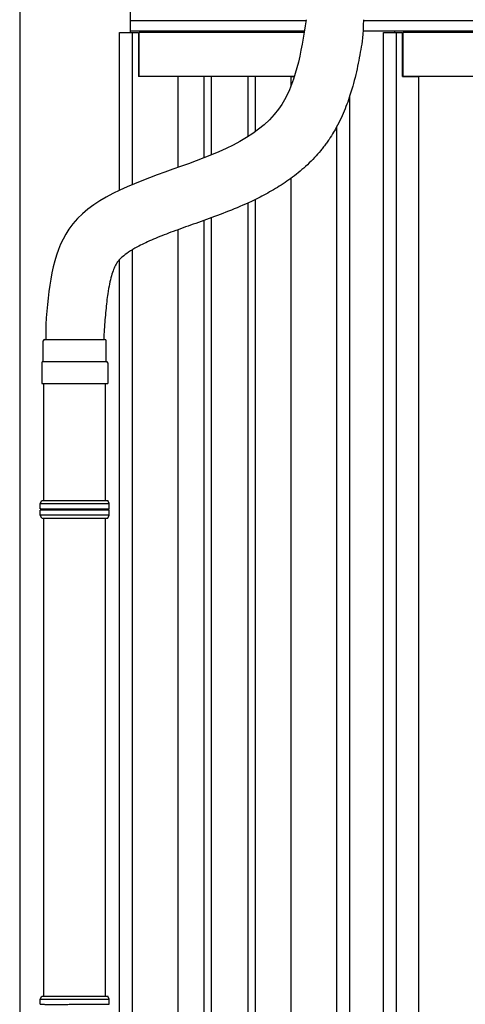
# Model space of a CAD drawing. Extents: x 0 to 15840, y 0 to 25652.
# Drawn here: x 813 to 1116, y 16084 to 16756 of the extents above; entities that cross this region are included whole.
import ezdxf

# ---------------------------------------------------------------- set-up
doc = ezdxf.new("R2010")
doc.units = 0
doc.layers.add('YKK_A1', color=4, linetype='CONTINUOUS', lineweight=30)

msp = doc.modelspace()

# ---------------------------------------------------------------- linework, layer by layer
at = {"layer": 'YKK_A1'}
for p, q in [((812.64, 16760.85), (812.64, 16728.44)), ((888.14, 16746.85), (888.14, 16760.85)), ((1007.81, 16754.85), (888.14, 16754.85)), ((4452.14, 16754.85), (1046.92, 16754.85)), ((880.64, 16746.85), (893.64, 16746.85)), ((880.64, 16639.29), (880.64, 16746.85)), ((1006.75, 16747.85), (888.14, 16747.85)), ((889.44, 16643.22), (889.44, 16746.85)), ((893.64, 16746.85), (893.64, 16716.85)), ((1006.52, 16746.85), (894.14, 16746.85)), ((894.14, 16716.85), (894.14, 16746.85)), ((4452.14, 16747.85), (1046.64, 16747.85)), ((1068.14, 16747.85), (1046.64, 16747.85)), ((1060.64, 16746.85), (1073.64, 16746.85)), ((1060.64, 15695.85), (1060.64, 16746.85)), ((1068.14, 16747.85), (1068.14, 16746.85)), ((1069.44, 15695.85), (1069.44, 16746.85)), ((1073.64, 16716.85), (1073.64, 16746.85)), ((4266.14, 16746.85), (1074.14, 16746.85)), ((1074.14, 16716.85), (1074.14, 16746.85)), ((812.64, 16728.44), (812.64, 15636.14)), ((894.14, 16720.85), (893.64, 16720.85)), ((920.64, 16716.85), (893.64, 16716.85)), ((999.87, 16716.85), (894.14, 16716.85)), ((920.64, 16654.9), (920.64, 16716.85)), ((938.14, 16716.85), (938.14, 16661.36)), ((943.14, 16716.85), (943.14, 16663.36)), ((968.14, 16716.85), (968.14, 16675.79)), ((973.14, 16716.85), (973.14, 16679.13)), ((997.64, 16710.53), (997.64, 16716.85)), ((997.64, 16716.85), (999.87, 16716.85)), ((1073.64, 16716.85), (1084.64, 16716.85)), ((4266.14, 16716.85), (1074.14, 16716.85)), ((1084.64, 15697.45), (1084.64, 16716.85)), ((1037.64, 15695.85), (1037.64, 16703.64)), ((1028.84, 15689.85), (1028.84, 16682.82)), ((997.64, 15698.85), (997.64, 16647.49)), ((968.14, 16630.59), (968.14, 15696.85)), ((973.14, 16632.95), (973.14, 15696.85)), ((938.14, 16618.68), (938.14, 15696.85)), ((943.14, 16620.5), (943.14, 15696.85)), ((920.64, 15698.85), (920.64, 16612.41)), ((889.44, 15689.85), (889.44, 16598.71)), ((880.64, 15695.85), (880.64, 16591.96)), ((830.39, 16547.73), (830.39, 16537.58)), ((869.89, 16539.6), (869.89, 16537.58)), ((829.13, 16427.58), (829.13, 16507.58)), ((871.13, 16427.58), (871.13, 16507.58)), ((829.13, 16089.51), (829.13, 16415.58)), ((871.13, 16089.51), (871.13, 16415.58))]:
    msp.add_line(p, q, dxfattribs=at)
at = {"layer": 'YKK_A1', "lineweight": 30, "ltscale": 0.5}
for p, q in [((828.74, 16522.58), (828.74, 16536.58)), ((829.74, 16537.58), (870.54, 16537.58)), ((871.54, 16522.58), (871.54, 16536.58)), ((828.64, 16522.58), (871.64, 16522.58)), ((827.64, 16521.58), (827.64, 16507.58)), ((872.64, 16521.58), (872.64, 16507.58)), ((827.64, 16507.58), (872.64, 16507.58))]:
    msp.add_line(p, q, dxfattribs=at)
at = {"layer": 'YKK_A1', "linetype": 'Continuous'}
for p, q in [((826.64, 16425.58), (827.64, 16427.58)), ((826.64, 16422.07), (826.64, 16425.58)), ((826.64, 16425.58), (873.64, 16425.58)), ((827.64, 16427.58), (872.64, 16427.58)), ((873.64, 16425.58), (872.64, 16427.58)), ((873.64, 16422.07), (873.64, 16425.58)), ((826.64, 16417.58), (826.64, 16421.1)), ((827.64, 16415.58), (826.64, 16417.58)), ((873.64, 16417.58), (826.64, 16417.58)), ((827.64, 16415.58), (872.64, 16415.58)), ((872.64, 16415.58), (873.64, 16417.58)), ((873.64, 16417.58), (873.64, 16421.1)), ((826.64, 16087.51), (827.64, 16089.51)), ((826.64, 16084), (826.64, 16087.51)), ((826.64, 16087.51), (873.64, 16087.51)), ((827.64, 16089.51), (872.64, 16089.51)), ((873.64, 16087.51), (872.64, 16089.51)), ((873.64, 16084), (873.64, 16087.51))]:
    msp.add_line(p, q, dxfattribs=at)
at = {"layer": 'YKK_A1', "lineweight": 30, "ltscale": 0.5}
for centre, start, end in [((829.74, 16536.58), 90, 180), ((870.54, 16536.58), 0, 90), ((828.64, 16521.58), 90, 180), ((871.64, 16521.58), 0, 90)]:
    msp.add_arc(centre, 1, start, end, dxfattribs=at)
at = {"layer": 'YKK_A1', "linetype": 'Continuous'}
for centre, start, end in [((826.64, 16421.58), 285.49629, 74.51275), ((873.64, 16421.58), 105.48725, 254.50371)]:
    msp.add_arc(centre, 0.5, start, end, dxfattribs=at)
at = {"layer": 'YKK_A1'}
for points, knots in [([(1007.94, 16755.64), (1004.38, 16733.19), (991.66, 16652.71), (840.18, 16654.46), (832.2, 16571.95), (830.39, 16547.73)], [0, 0, 0, 0, 63.818315, 228.733374, 295.788223, 295.788223, 295.788223, 295.788223]), ([(1046.94, 16755.64), (1046.73, 16744.88), (1045.99, 16740.16), (1044.28, 16730.37), (1043.31, 16725.31), (1040.95, 16714.91), (1039.55, 16709.57), (1036.46, 16700.01), (1034.93, 16695.83), (1031.27, 16687.42), (1029.15, 16683.17), (1025.67, 16677.31), (1024.64, 16675.66), (1022.97, 16673.19), (1022.39, 16672.35), (1021.15, 16670.63), (1020.5, 16669.76), (1019.17, 16668.04), (1018.5, 16667.19), (1016.45, 16664.7), (1015.05, 16663.11), (1010.46, 16658.2), (1007.16, 16655.13), (1000.43, 16649.49), (996.98, 16646.93), (990.03, 16642.24), (986.53, 16640.1), (979.52, 16636.15), (976.01, 16634.33), (967.27, 16630.12), (962.05, 16627.86), (951.78, 16623.71), (946.72, 16621.8), (936.84, 16618.2), (932.03, 16616.5), (922.78, 16613.2), (918.34, 16611.6), (909.98, 16608.43), (906.06, 16606.85), (898.89, 16603.72), (895.65, 16602.17), (890.57, 16599.43), (888.59, 16598.24), (885.19, 16595.96), (883.78, 16594.88), (881.75, 16593.11), (881.02, 16592.4), (880.12, 16591.39), (879.84, 16591.06), (879.44, 16590.55), (879.3, 16590.36), (879.08, 16590.05), (878.99, 16589.92), (878.81, 16589.65), (878.72, 16589.5), (878.43, 16589.04), (878.24, 16588.69), (877.59, 16587.47), (877.11, 16586.44), (876.14, 16583.97), (875.65, 16582.52), (874.71, 16579.22), (874.26, 16577.37), (873.43, 16573.31), (873.04, 16571.11), (872.16, 16565.25), (871.72, 16561.41), (870.93, 16553.22), (870.58, 16548.86), (870.15, 16543.14), (870.07, 16541.95), (869.89, 16539.6)], [0, 0, 0, 0, 12.82934, 12.82934, 25.658679, 25.658679, 38.488019, 38.488019, 48.143938, 48.143938, 57.799856, 57.799856, 61.584888, 61.584888, 63.526392, 63.526392, 65.599779, 65.599779, 67.673166, 67.673166, 71.81994, 71.81994, 80.920197, 80.920197, 90.020454, 90.020454, 99.120712, 99.120712, 108.220969, 108.220969, 121.8732, 121.8732, 135.525432, 135.525432, 149.177663, 149.177663, 162.829894, 162.829894, 176.482125, 176.482125, 190.134357, 190.134357, 201.030515, 201.030515, 211.926673, 211.926673, 220.494433, 220.494433, 225.036669, 225.036669, 227.827633, 227.827633, 229.81166, 229.81166, 231.795687, 231.795687, 235.763742, 235.763742, 244.437831, 244.437831, 253.11192, 253.11192, 261.786009, 261.786009, 270.460098, 270.460098, 283.326206, 283.326206, 296.192315, 296.192315, 299.503433, 299.503433, 299.503433, 299.503433])]:
    msp.add_open_spline(points, degree=3, knots=knots, dxfattribs=at)
at = {"layer": 'YKK_A1', "linetype": 'Continuous'}
for points, knots in [([(826.64, 16422.07), (826.64, 16422.07), (826.73, 16422.06), (826.94, 16422.06), (827.41, 16422.06), (828.03, 16422.06), (828.81, 16422.05), (829.75, 16422.05), (830.74, 16422.05), (831.74, 16422.05), (832.7, 16422.05), (833.74, 16422.05), (834.97, 16422.05), (836.42, 16422.05), (838.08, 16422.05), (839.82, 16422.05), (841.65, 16422.05), (843.54, 16422.05), (845.46, 16422.05), (847.41, 16422.05), (849.4, 16422.06), (851.22, 16422.06), (852.87, 16422.06), (854.32, 16422.07), (855.77, 16422.07), (857.37, 16422.07), (859.07, 16422.07), (860.83, 16422.08), (862.49, 16422.08), (864.1, 16422.08), (865.09, 16422.08), (865.59, 16422.08), (865.59, 16422.08), (865.59, 16422.08), (865.59, 16422.08), (868.27, 16422.08), (870.95, 16422.09), (873.64, 16422.09)], [0.043047, 0.043047, 0.043047, 0.043047, 0.047834, 0.084714, 0.12213, 0.158364, 0.194851, 0.23173, 0.269147, 0.29628, 0.323519, 0.351084, 0.37876, 0.416177, 0.45241, 0.488897, 0.525776, 0.563193, 0.599426, 0.635912, 0.672791, 0.710208, 0.737341, 0.76458, 0.792145, 0.819821, 0.857238, 0.892482, 0.927958, 0.963703, 1, 1, 1, 1, 1, 1, 1.19505, 1.19505, 1.19505, 1.19505]), ([(873.64, 16421.08), (870.93, 16421.08), (868.22, 16421.08), (865.52, 16421.08), (865.52, 16421.08), (865.52, 16421.08), (865.52, 16421.08), (865.29, 16421.08), (864.56, 16421.08), (863.23, 16421.09), (861.54, 16421.09), (859.77, 16421.09), (857.94, 16421.09), (856.04, 16421.1), (854.26, 16421.1), (852.62, 16421.1), (851.15, 16421.1), (849.67, 16421.11), (848.01, 16421.11), (846.36, 16421.11), (844.74, 16421.11), (843.32, 16421.11), (841.91, 16421.12), (840.36, 16421.12), (838.73, 16421.12), (837.03, 16421.12), (835.43, 16421.12), (833.92, 16421.12), (832.53, 16421.12), (831.27, 16421.12), (830.15, 16421.11), (829.15, 16421.11), (828.31, 16421.11), (827.63, 16421.11), (827.1, 16421.1), (826.8, 16421.1), (826.67, 16421.1), (826.64, 16421.1)], [-0.198927, -0.198927, -0.198927, -0.198927, 0, 0, 0, 0, 0, 0, 0.01683, 0.054023, 0.091489, 0.127783, 0.16433, 0.20127, 0.238749, 0.265927, 0.293211, 0.320822, 0.348544, 0.386023, 0.413201, 0.440484, 0.468095, 0.495818, 0.533297, 0.56959, 0.606137, 0.643077, 0.680556, 0.716849, 0.753396, 0.790336, 0.827814, 0.864108, 0.900655, 0.937595, 0.95649, 0.95649, 0.95649, 0.95649]), ([(826.64, 16084), (826.64, 16084), (826.73, 16084), (826.94, 16083.99), (827.41, 16083.99), (828.03, 16083.99), (828.81, 16083.99), (829.75, 16083.98), (830.74, 16083.98), (831.74, 16083.98), (832.7, 16083.98), (833.74, 16083.98), (834.97, 16083.98), (836.42, 16083.98), (838.08, 16083.98), (839.82, 16083.98), (841.65, 16083.98), (843.54, 16083.98), (845.46, 16083.98), (847.41, 16083.99), (849.4, 16083.99), (851.22, 16083.99), (852.87, 16084), (854.32, 16084), (855.77, 16084), (857.37, 16084), (859.07, 16084.01), (860.83, 16084.01), (862.49, 16084.01), (864.1, 16084.01), (865.09, 16084.01), (865.59, 16084.01), (865.59, 16084.01), (865.59, 16084.01), (865.59, 16084.01), (868.27, 16084.02), (870.95, 16084.02), (873.64, 16084.02)], [0.043047, 0.043047, 0.043047, 0.043047, 0.047834, 0.084714, 0.12213, 0.158364, 0.194851, 0.23173, 0.269147, 0.29628, 0.323519, 0.351084, 0.37876, 0.416177, 0.45241, 0.488897, 0.525776, 0.563193, 0.599426, 0.635912, 0.672791, 0.710208, 0.737341, 0.76458, 0.792145, 0.819821, 0.857238, 0.892482, 0.927958, 0.963703, 1, 1, 1, 1, 1, 1, 1.19505, 1.19505, 1.19505, 1.19505])]:
    msp.add_open_spline(points, degree=3, knots=knots, dxfattribs=at)

doc.saveas('drawing.dxf')
